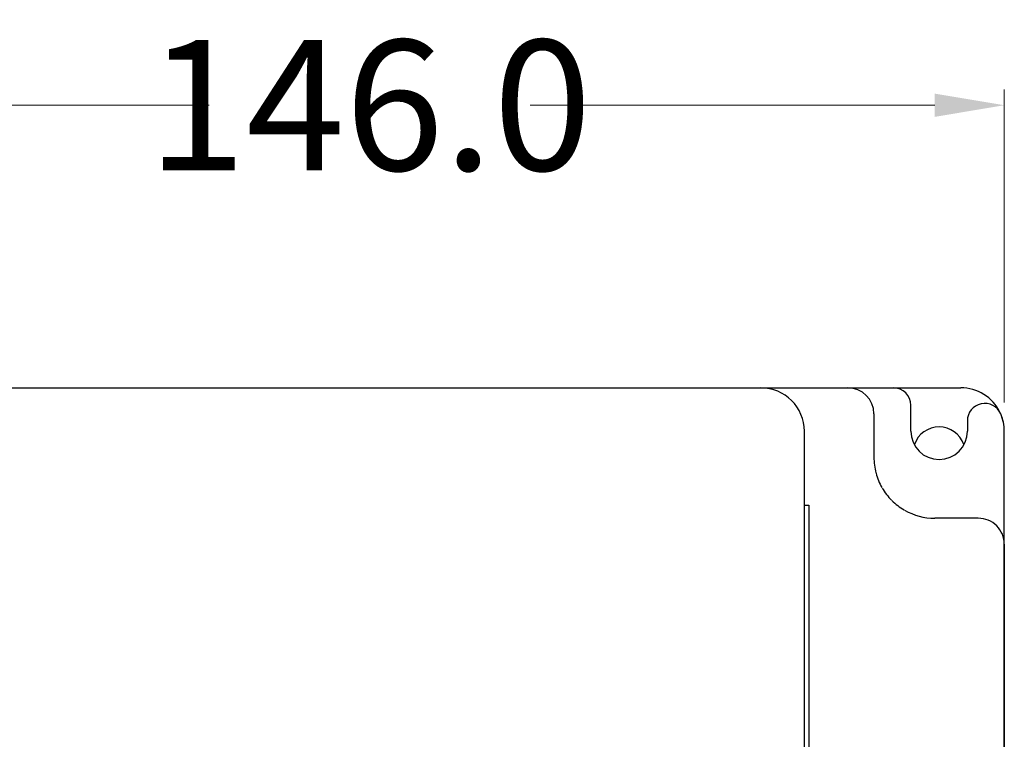
# Model space of a CAD drawing. Units: millimetres. Extents: x 639 to 14839, y -385 to 1618.
# Drawn here: x 3213 to 3326, y 183 to 266 of the extents above; entities that cross this region are included whole.
import ezdxf

# ---------------------------------------------------------------- set-up
doc = ezdxf.new("R2010")
doc.units = ezdxf.units.MM
doc.header["$LTSCALE"] = 80
doc.header["$PDMODE"] = 3
doc.header["$PDSIZE"] = 0.3
doc.layers.get('0').update_dxf_attribs({"linetype": 'CONTINUOUS'})
doc.layers.get('DEFPOINTS').update_dxf_attribs({"linetype": 'CONTINUOUS'})
for name, color, linetype in [('02___PRT_ALL_AXES', 7, 'CONTINUOUS'), ('03_ALL_AXES', 7, 'CONTINUOUS'), ('09_ALL_ROUNDS', 7, 'CONTINUOUS')]:
    doc.layers.add(name, color=color, linetype=linetype)
doc.styles.get("Standard").update_dxf_attribs({"font": 'txt', "width": 0.7})
doc.dimstyles.get("Standard").update_dxf_attribs({"dimtxt": 3, "dimasz": 3, "dimexe": 0.18, "dimexo": 0.0625, "dimgap": 0.09, "dimtad": 1, "dimdsep": 46, "dimtxsty": 'Standard', "dimcen": 0.09, "dimadec": 0, "dimazin": 0, "dimtol": 1, "dimtp": 0.01, "dimtm": 0.01, "dimtfac": 1, "dimtofl": 0, "dimtmove": 0, "dimatfit": 3, "dimfxl": 1, "dimtolj": 1, "dimarcsym": 0})

# ---------------------------------------------------------------- blocks, each defined once
blk = doc.blocks.new('*D564')
at = {"color": 0, "lineweight": 0, "transparency": 16777216}
for p, q in [((3180.08, 221.71), (3180.08, 257.72)), ((3326.08, 221.71), (3326.08, 257.72)), ((3188.08, 255.92), (3234.61, 255.92)), ((3318.08, 255.92), (3271.54, 255.92))]:
    blk.add_line(p, q, dxfattribs=at)
for points in [[(3188.08, 257.25), (3188.08, 254.58), (3180.08, 255.92)], [(3318.08, 254.58), (3318.08, 257.25), (3326.08, 255.92)]]:
    blk.add_solid(points, dxfattribs=at)
at = {"layer": 'DEFPOINTS', "color": 0, "lineweight": 0, "transparency": 16777216}
for p in [(3326.08, 255.92), (3180.08, 219.91), (3326.08, 219.91)]:
    blk.add_point(p, dxfattribs=at)
at = {"color": 0, "lineweight": 0, "transparency": 16777216, "insert": (3253.08, 255.92), "char_height": 15, "attachment_point": 5}
blk.add_mtext('\\A1;146.0', dxfattribs=at)

msp = doc.modelspace()

# ---------------------------------------------------------------- linework, layer by layer
at = {"color": 0, "linetype": 'Continuous'}
for p, q in [((3308.08, 223.41), (3321.08, 223.41)), ((3315.33, 218.41), (3315.33, 221.41)), ((3321.83, 219.61), (3321.83, 218.41)), ((3326.08, 205.41), (3326.08, 218.41))]:
    msp.add_line(p, q, dxfattribs=at)
for centre, radius, start, end in [((3313.33, 221.41), 2, 0, 90), ((3321.08, 218.41), 5, 26.0767, 90), ((3323.83, 219.61), 2, 23.5565, 180), ((3321.08, 218.41), 5, 0, 23.5565), ((3318.58, 218.41), 3.25, 180, 0), ((3318.08, 215.41), 7, 180, 194.7822), ((3318.08, 215.41), 7, 195.1655, 209.7473), ((3318.08, 215.41), 7, 210.2284, 224.7583), ((3318.08, 215.41), 7, 225.2439, 239.7748), ((3318.08, 215.41), 7, 240.2404, 270)]:
    msp.add_arc(centre, radius, start, end, dxfattribs=at)
at = {"layer": '02___PRT_ALL_AXES', "color": 0, "linetype": 'Continuous'}
for p, q in [((3303.08, 87.91), (3303.08, 218.41)), ((3303.08, 209.91), (3303.58, 209.91)), ((3303.58, 209.91), (3303.58, 87.91)), ((3326.08, 205.41), (3326.08, 87.91))]:
    msp.add_line(p, q, dxfattribs=at)
msp.add_arc((3318.58, 215.91), 3, 19.0829, 160.9171, dxfattribs=at)
at = {"layer": '03_ALL_AXES', "color": 0, "linetype": 'Continuous'}
for start, end in [(30.7266, 31.4834), (9.4047, 19.4752), (0.0203, 2.2906)]:
    msp.add_arc((3321.08, 218.41), 5, start, end, dxfattribs=at)
at = {"layer": '09_ALL_ROUNDS', "color": 0, "linetype": 'Continuous'}
for p, q in [((3198.08, 223.41), (3308.08, 223.41)), ((3311.08, 220.41), (3311.08, 215.41)), ((3323.08, 208.41), (3318.08, 208.41)), ((3326.08, -14.59), (3326.08, 205.41))]:
    msp.add_line(p, q, dxfattribs=at)
for centre, radius, start, end in [((3298.08, 218.41), 5, 0, 90), ((3308.08, 220.41), 3, 0, 90), ((3323.08, 205.41), 3, 359.9991, 90.0041)]:
    msp.add_arc(centre, radius, start, end, dxfattribs=at)

# ---------------------------------------------------------------- dimensions: what is measured, and where the dimension line sits
at = {"color": 3, "lineweight": 0}
dim = msp.add_linear_dim(base=(3326.08, 255.92), p1=(3180.08, 219.91), p2=(3326.08, 219.91), dimstyle='Standard', override={"dimtxt": 15, "dimasz": 8, "dimexe": 1.8, "dimexo": 1.8, "dimtad": 0, "dimdec": 1, "dimzin": 0, "dimdsep": 0, "dimcen": 0.5, "dimtol": 0, "dimtdec": 4, "dimtzin": 0, "dimlwd": 0, "dimlwe": 0}, dxfattribs=at)
dim.commit()
dim.dimension.update_dxf_attribs({"geometry": '*D564', "text_midpoint": (3253.08, 255.92), "dimtype": 160})

doc.saveas('drawing.dxf')
